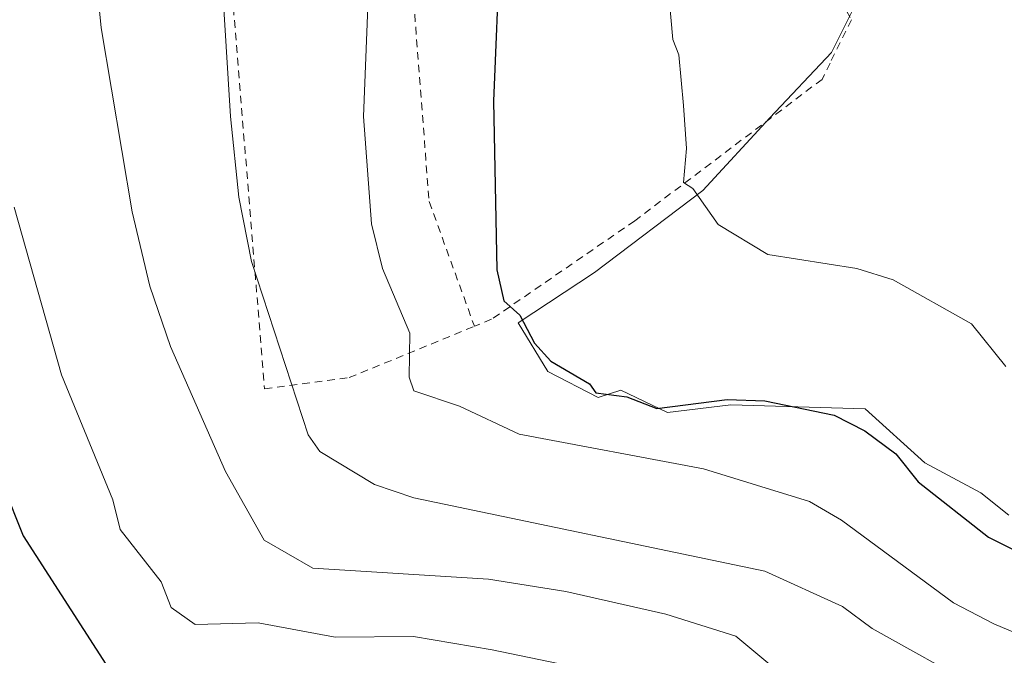
# Model space of a CAD drawing. Units: metres. Extents: x 651387 to 654841, y 4748606 to 4750995.
# Drawn here: x 651960 to 652088, y 4749708 to 4749791 of the extents above; entities that cross this region are included whole.
import ezdxf

# ---------------------------------------------------------------- set-up
doc = ezdxf.new("R2010")
doc.units = ezdxf.units.M
doc.header["$MEASUREMENT"] = 0
doc.linetypes.add('DGN Style 2', pattern=[1.648017, 0.98881, -0.659207])
for name, color, linetype, lineweight in [('Alambrada', 7, 'DGN Style 2', 0), ('Curva de nivel maestra', 30, 'Continuous', 30), ('Curva de nivel normal', 30, 'Continuous', 0), ('Núcleo urbano CxS', 7, 'Continuous', 0), ('Prado CxS', 92, 'Continuous', 0)]:
    doc.layers.add(name, color=color, linetype=linetype, lineweight=lineweight)

# ---------------------------------------------------------------- blocks, each defined once
blk = doc.blocks.new('*U11')
at = {"layer": 'Prado CxS', "color": 92, "linetype": 'Continuous', "lineweight": 0}
blk.add_polyline3d([(652097.1945, 4749847.3373, 935.9355), (652081.6342, 4749840.0377, 935.493), (652079.8325, 4749839.1647, 935.3768), (652073.5759, 4749836.1331, 934.466), (652065.5822, 4749832.2599, 933.2716), (652068.3788, 4749824.7711, 935.0647), (652072.3935, 4749814.0205, 935.1779), (652074.5807, 4749808.4293, 935.4942), (652071.4185, 4749798.2141, 934.7438), (652065.5822, 4749786.5405, 932.9784), (652057.5581, 4749778.0291, 931.4982), (652048.8047, 4749768.5467, 929.9972), (652034.6983, 4749757.8481, 926.6519), (652024.7288, 4749751.2823, 924.4352), (652028.6197, 4749744.9577, 923.9012), (652035.1855, 4749741.5543, 924.1185), (652038.1061, 4749742.5293, 925.1402), (652044.1845, 4749739.6089, 924.536), (652052.4501, 4749740.5833, 925.2726), (652069.9605, 4749740.0963, 926.2694), (652077.7429, 4749733.0429, 926.0594), (652085.0377, 4749729.1519, 927.3239), (652088.6833, 4749726.2355, 927.3476)], dxfattribs=at)

msp = doc.modelspace()

# ---------------------------------------------------------------- linework, layer by layer
at = {"layer": 'Alambrada', "color": 7, "linetype": 'DGN Style 2', "lineweight": 0}
for points in [[(652079.1801, 4749842.1401, 941.3953), (652062.3901, 4749832.3801, 939.9654), (652056.5101, 4749828.2101, 935.6016), (652054.9201, 4749826.3401, 934.2885), (652054.9401, 4749816.6701, 933.6425), (652057.1901, 4749810.7201, 934.0528), (652068.1701, 4749790.8001, 934.2027)], [(651986.9601, 4749800.6001, 918.9345), (652010.7601, 4749798.0801, 922.0055), (652013.1401, 4749767.0901, 922.0678), (652019.0501, 4749750.8401, 924.9483)], [(651986.9601, 4749800.6001, 918.9345), (651991.7001, 4749742.6701, 913.0311), (652002.7301, 4749744.1501, 924.8968), (652019.0501, 4749750.8401, 924.9483)], [(652068.1701, 4749790.8001, 934.2027), (652065.3901, 4749785.1501, 933.31), (652064.3501, 4749783.0201, 933.12), (652039.9401, 4749764.6001, 928.3974), (652021.2901, 4749751.7501, 924.6006), (652019.0501, 4749750.8401, 924.9483)]]:
    msp.add_polyline3d(points, dxfattribs=at)
at = {"layer": 'Curva de nivel maestra', "color": 30, "linetype": 'Continuous', "lineweight": 30, "flags": 128}
for points, elevation in [([(652023.18, 4749820.2001), (652021.55, 4749780.2001), (652021.97, 4749758.2001), (652022.86, 4749754.1701), (652024.97, 4749752.2801), (652026.89, 4749748.6501), (652029, 4749746.3101), (652034.02, 4749743.3301), (652034.87, 4749742.1801), (652038.89, 4749741.6401), (652042.82, 4749740.1301), (652051.97, 4749741.2801), (652056.89, 4749741.1401), (652065.94, 4749739.2501), (652069.92, 4749737.2301), (652073.97, 4749734.2001), (652076.89, 4749730.5701), (652086.05, 4749723.3601), (652098.89, 4749716.9501)], 925), ([(651955.06, 4749736.3701), (651960.23, 4749723.5401), (651971.4, 4749706.2001)], 900)]:
    msp.add_lwpolyline(points, dxfattribs=dict(at, elevation=elevation))
at = {"layer": 'Curva de nivel normal', "color": 30, "linetype": 'Continuous', "lineweight": 0, "flags": 128}
for points, elevation in [([(652088.3, 4749745.61), (652083.84, 4749751.15), (652073.6, 4749756.91), (652068.89, 4749758.35), (652057.28, 4749760.2), (652050.81, 4749764.12), (652047.49, 4749768.8), (652046.29, 4749769.6), (652046.7, 4749774.01), (652046.3, 4749779.61), (652045.7, 4749786.2), (652044.89, 4749788.2), (652043.41, 4749804.72), (652043.25, 4749814.2), (652045.21, 4749822.2), (652044.29, 4749827.6), (652045.22, 4749830.2), (652046.57, 4749831.88), (652054.89, 4749835.86), (652068.89, 4749844.38), (652078.89, 4749849.22), (652093.29, 4749860.6)], 930), ([(652015.7515, 4749829.9579), (652013.61, 4749830.92), (652011.68, 4749830.99), (652010.1, 4749830.2), (652007.32, 4749824.63), (652005.33, 4749814.64), (652005.28, 4749806.2), (652003.78, 4749799.09), (652004.82, 4749796.13), (652005.16, 4749792.47), (652004.58, 4749778.2), (652005.64, 4749764.2), (652007.05, 4749758.36), (652010.62, 4749749.93), (652010.55, 4749744.2), (652011.13, 4749742.44), (652017.11, 4749740.42), (652024.89, 4749736.76), (652048.89, 4749732.28), (652062.69, 4749728), (652066.89, 4749725.58), (652081.48, 4749714.79), (652086.75, 4749712.06), (652095.9, 4749708.2)], 920), ([(651969.21, 4749802.2), (651970.41, 4749789.72), (651974.44, 4749765.75), (651976.76, 4749756.07), (651979.45, 4749748.2), (651986.6, 4749731.91), (651991.65, 4749722.96), (651998, 4749719.31), (652020.89, 4749717.87), (652030.97, 4749716.28), (652043.99, 4749713.3), (652053.13, 4749710.44), (652058.58, 4749705.89)], 910), ([(652084.89, 4749703.62), (652070.89, 4749711.44), (652066.99, 4749714.3), (652056.89, 4749718.94), (652011.16, 4749728.47), (652006.01, 4749730.2), (651998.89, 4749734.51), (651997.36, 4749736.67), (651989.98, 4749759.29), (651988.35, 4749767.66), (651987.26, 4749778.2), (651986.4, 4749792.2)], 915), ([(651959.06, 4749766.37), (651965.22, 4749744.53), (651971.92, 4749728.2), (651972.89, 4749724.37), (651978.23, 4749717.54), (651979.53, 4749714.2), (651982.65, 4749711.96), (651990.86, 4749712.17), (652000.89, 4749710.33), (652011.09, 4749710.4), (652021.34, 4749708.65), (652039.59, 4749704.9)], 905)]:
    msp.add_lwpolyline(points, dxfattribs=dict(at, elevation=elevation))
at = {"layer": 'Núcleo urbano CxS', "color": 7, "linetype": 'Continuous', "lineweight": 0}
for points in [[(652088.6833, 4749726.2355, 927.3476), (652085.0377, 4749729.1519, 927.3239), (652077.7429, 4749733.0429, 926.0594), (652069.9605, 4749740.0963, 926.2694), (652052.4501, 4749740.5833, 925.2726), (652044.1845, 4749739.6089, 924.536), (652038.1061, 4749742.5293, 925.1402), (652035.1855, 4749741.5543, 924.1185), (652028.6197, 4749744.9577, 923.9012), (652024.7288, 4749751.2823, 924.4352), (652034.6983, 4749757.8481, 926.6519), (652048.8047, 4749768.5467, 929.9972), (652057.5581, 4749778.0291, 931.4982), (652065.5822, 4749786.5405, 932.9784), (652071.4185, 4749798.2141, 934.7438), (652074.5807, 4749808.4293, 935.4942), (652072.3935, 4749814.0205, 935.1779), (652068.3788, 4749824.7711, 935.0647), (652065.5822, 4749832.2599, 933.2716), (652073.5759, 4749836.1331, 934.466), (652079.8325, 4749839.1647, 935.3768), (652081.6342, 4749840.0377, 935.493), (652097.1945, 4749847.3373, 935.9355)], [(652097.1945, 4749847.3373, 935.9355), (652081.6342, 4749840.0377, 935.493), (652079.8325, 4749839.1647, 935.3768), (652073.5759, 4749836.1331, 934.466), (652065.5822, 4749832.2599, 933.2716), (652068.3788, 4749824.7711, 935.0647), (652072.3935, 4749814.0205, 935.1779), (652074.5807, 4749808.4293, 935.4942), (652071.4185, 4749798.2141, 934.7438), (652065.5822, 4749786.5405, 932.9784), (652057.5581, 4749778.0291, 931.4982), (652048.8047, 4749768.5467, 929.9972), (652034.6983, 4749757.8481, 926.6519), (652024.7288, 4749751.2823, 924.4352), (652028.6197, 4749744.9577, 923.9012), (652035.1855, 4749741.5543, 924.1185), (652038.1061, 4749742.5293, 925.1402), (652044.1845, 4749739.6089, 924.536), (652052.4501, 4749740.5833, 925.2726), (652069.9605, 4749740.0963, 926.2694), (652077.7429, 4749733.0429, 926.0594), (652085.0377, 4749729.1519, 927.3239), (652088.6833, 4749726.2355, 927.3476)]]:
    msp.add_polyline3d(points, dxfattribs=at)
at = {"layer": 'Prado CxS', "color": 92, "linetype": 'Continuous', "lineweight": 0}
msp.add_polyline3d([(652097.1945, 4749847.3373, 935.9355), (652081.6342, 4749840.0377, 935.493), (652079.8325, 4749839.1647, 935.3768), (652073.5759, 4749836.1331, 934.466), (652065.5822, 4749832.2599, 933.2716), (652068.3788, 4749824.7711, 935.0647), (652072.3935, 4749814.0205, 935.1779), (652074.5807, 4749808.4293, 935.4942), (652071.4185, 4749798.2141, 934.7438), (652065.5822, 4749786.5405, 932.9784), (652057.5581, 4749778.0291, 931.4982), (652048.8047, 4749768.5467, 929.9972), (652034.6983, 4749757.8481, 926.6519), (652024.7288, 4749751.2823, 924.4352), (652028.6197, 4749744.9577, 923.9012), (652035.1855, 4749741.5543, 924.1185), (652038.1061, 4749742.5293, 925.1402), (652044.1845, 4749739.6089, 924.536), (652052.4501, 4749740.5833, 925.2726), (652069.9605, 4749740.0963, 926.2694), (652077.7429, 4749733.0429, 926.0594), (652085.0377, 4749729.1519, 927.3239), (652088.6833, 4749726.2355, 927.3476)], dxfattribs=at)

# ---------------------------------------------------------------- block references
msp.add_blockref('*U11', (0, 0), dxfattribs=at)

doc.saveas('drawing.dxf')
